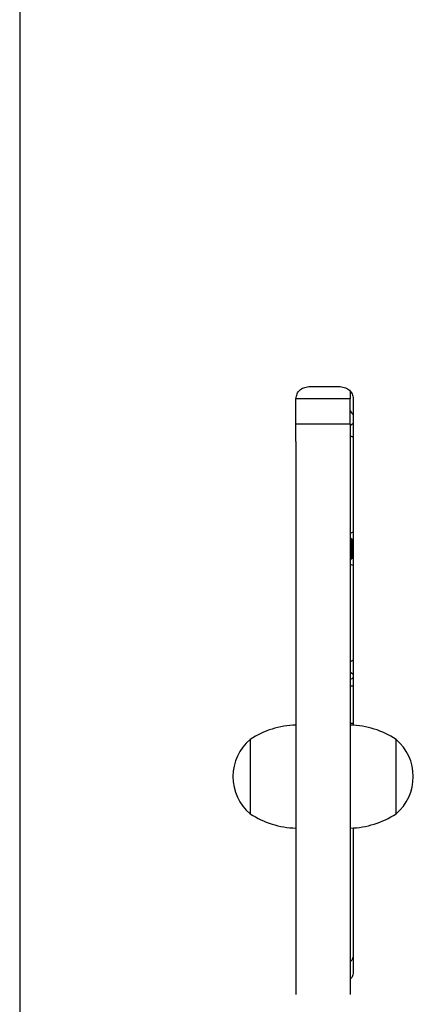
# Model space of a CAD drawing. Units: millimetres. Extents: x -144 to 108, y -84 to 85.
# Drawn here: x 48 to 50, y 28 to 32 of the extents above; entities that cross this region are included whole.
import ezdxf

# ---------------------------------------------------------------- set-up
doc = ezdxf.new("R2010")
doc.units = ezdxf.units.MM
doc.header["$MEASUREMENT"] = 0
doc.layers.add('Camada 1', color=7, linetype='Continuous')

msp = doc.modelspace()

# ---------------------------------------------------------------- linework, layer by layer
at = {"layer": 'Camada 1', "lineweight": 25}
for points in [[(48.3639, 35.9256), (48.3639, 35.9256), (48.3639, 28.1606), (48.3639, 28.1606)], [(49.4153, 30.4461), (49.4153, 30.4461), (49.5299, 30.4461), (49.5299, 30.4461)], [(49.5662, 30.4284), (49.5662, 30.4284), (49.5662, 30.4022), (49.5662, 30.4022)], [(49.3684, 30.2469), (49.3684, 30.2469), (49.3684, 30.4022), (49.3684, 30.4022)], [(49.5662, 30.4022), (49.5662, 30.4022), (49.3684, 30.4022), (49.3684, 30.4022)], [(49.5662, 30.3089), (49.5662, 30.3089), (49.5662, 30.4022), (49.5662, 30.4022)], [(49.5767, 30.4022), (49.5767, 30.4022), (49.5767, 29.2127), (49.5767, 29.2127)], [(49.5662, 30.3582), (49.5688, 30.3527), (49.5724, 30.3479), (49.5767, 30.3437)], [(49.5662, 30.3089), (49.5662, 30.3089), (49.3684, 30.3089), (49.3684, 30.3089)], [(49.5662, 30.3089), (49.5662, 30.3089), (49.5662, 28.2315), (49.5662, 28.2315)], [(49.3684, 30.2469), (49.3684, 30.2469), (49.3684, 28.2315), (49.3684, 28.2315)], [(49.5767, 29.8863), (49.5767, 29.8863), (49.5662, 29.8968), (49.5662, 29.8968)], [(49.5706, 29.8177), (49.5706, 29.8177), (49.5706, 29.8925), (49.5706, 29.8925)], [(49.5755, 29.8246), (49.5755, 29.8246), (49.5755, 29.8876), (49.5755, 29.8876)], [(49.5662, 29.8136), (49.5662, 29.8136), (49.5767, 29.8239), (49.5767, 29.8239)], [(49.5662, 29.8235), (49.5662, 29.8235), (49.5699, 29.8172), (49.5699, 29.8172)], [(49.5728, 29.8199), (49.5728, 29.8199), (49.5755, 29.8246), (49.5755, 29.8246)], [(49.5755, 29.8246), (49.5755, 29.8246), (49.5767, 29.8246), (49.5767, 29.8246)], [(49.5767, 29.3848), (49.5728, 29.3835), (49.5693, 29.3814), (49.5662, 29.3787)], [(49.3684, 29.2131), (49.3091, 29.2118), (49.2513, 29.1939), (49.2019, 29.1609)], [(49.7328, 29.1609), (49.6833, 29.1939), (49.6256, 29.2118), (49.5662, 29.2131)], [(49.2019, 29.1609), (49.2019, 29.1609), (49.2019, 28.8903), (49.2019, 28.8903)], [(49.2019, 29.1609), (49.2019, 29.1609), (49.2019, 29.147), (49.2019, 29.147)], [(49.2019, 29.147), (49.2019, 29.147), (49.2019, 28.8903), (49.2019, 28.8903)], [(49.7328, 28.8903), (49.7328, 28.8903), (49.7328, 29.1609), (49.7328, 29.1609)], [(49.7328, 29.025), (49.7328, 29.025), (49.7328, 29.1609), (49.7328, 29.1609)], [(49.7328, 28.8903), (49.7328, 28.8903), (49.7328, 29.025), (49.7328, 29.025)], [(49.2019, 28.8903), (49.2513, 28.8574), (49.3091, 28.8395), (49.3684, 28.8382)], [(49.5662, 28.8382), (49.6256, 28.8395), (49.6833, 28.8574), (49.7328, 28.8903)], [(49.5767, 28.8386), (49.5767, 28.8386), (49.5767, 28.3124), (49.5767, 28.3124)]]:
    msp.add_open_spline(points, degree=3, dxfattribs=at)
for points, knots in [([(49.3684, 30.4022), (49.3693, 30.4081), (49.3704, 30.4141), (49.3726, 30.4195), (49.3726, 30.4195), (49.3748, 30.4246), (49.3782, 30.4293), (49.3822, 30.4331), (49.3822, 30.4331), (49.3863, 30.4371), (49.3914, 30.4402), (49.3968, 30.4422), (49.3968, 30.4422), (49.4026, 30.4443), (49.409, 30.4452), (49.4153, 30.4461)], [0, 0, 0, 0, 0.2, 0.2, 0.2, 0.2, 0.4, 0.4, 0.4, 0.4, 0.6, 0.6, 0.6, 0.6, 1, 1, 1, 1]), ([(49.5299, 30.4461), (49.5362, 30.4451), (49.5425, 30.4443), (49.5485, 30.4422), (49.5485, 30.4422), (49.5539, 30.4402), (49.5588, 30.4371), (49.563, 30.4331), (49.563, 30.4331), (49.5672, 30.4291), (49.5706, 30.4246), (49.5728, 30.4195), (49.5728, 30.4195), (49.5749, 30.4139), (49.5758, 30.4081), (49.5767, 30.4022)], [0, 0, 0, 0, 0.2, 0.2, 0.2, 0.2, 0.4, 0.4, 0.4, 0.4, 0.6, 0.6, 0.6, 0.6, 1, 1, 1, 1]), ([(49.5662, 30.3028), (49.5662, 30.3028), (49.5711, 30.3084), (49.5711, 30.3084), (49.5711, 30.3084), (49.5711, 30.3084), (49.5767, 30.3133), (49.5767, 30.3133)], [0, 0, 0, 0, 0.333333, 0.333333, 0.333333, 0.333333, 1, 1, 1, 1]), ([(49.5767, 29.9158), (49.5767, 29.9158), (49.5735, 29.9144), (49.5735, 29.9144), (49.5735, 29.9144), (49.5735, 29.9144), (49.5662, 29.9115), (49.5662, 29.9115)], [0, 0, 0, 0, 0.333333, 0.333333, 0.333333, 0.333333, 1, 1, 1, 1]), ([(49.5767, 29.7946), (49.5767, 29.7946), (49.5735, 29.7958), (49.5735, 29.7958), (49.5735, 29.7958), (49.5735, 29.7958), (49.5662, 29.7987), (49.5662, 29.7987)], [0, 0, 0, 0, 0.333333, 0.333333, 0.333333, 0.333333, 1, 1, 1, 1]), ([(49.5767, 29.3971), (49.5767, 29.3971), (49.5711, 29.402), (49.5711, 29.402), (49.5711, 29.402), (49.5711, 29.402), (49.5662, 29.4076), (49.5662, 29.4076)], [0, 0, 0, 0, 0.333333, 0.333333, 0.333333, 0.333333, 1, 1, 1, 1]), ([(49.2019, 29.1609), (49.1623, 29.1273), (49.1395, 29.0777), (49.1395, 29.0255), (49.1395, 29.0255), (49.1395, 28.9736), (49.1623, 28.924), (49.2019, 28.8903)], [0, 0, 0, 0, 0.333333, 0.333333, 0.333333, 0.333333, 1, 1, 1, 1]), ([(49.7328, 28.8903), (49.7724, 28.924), (49.7952, 28.9736), (49.7952, 29.0255), (49.7952, 29.0255), (49.7952, 29.0777), (49.7724, 29.1273), (49.7328, 29.1609)], [0, 0, 0, 0, 0.333333, 0.333333, 0.333333, 0.333333, 1, 1, 1, 1]), ([(49.5767, 28.3752), (49.576, 28.3695), (49.5753, 28.3638), (49.5726, 28.359), (49.5726, 28.359), (49.571, 28.3561), (49.5686, 28.3533), (49.5662, 28.3508)], [0, 0, 0, 0, 0.333333, 0.333333, 0.333333, 0.333333, 1, 1, 1, 1]), ([(49.5767, 28.3124), (49.576, 28.3067), (49.5753, 28.3009), (49.5726, 28.296), (49.5726, 28.296), (49.571, 28.2931), (49.5686, 28.2904), (49.5662, 28.2876)], [0, 0, 0, 0, 0.333333, 0.333333, 0.333333, 0.333333, 1, 1, 1, 1])]:
    msp.add_open_spline(points, degree=3, knots=knots, dxfattribs=at)
at = {"layer": 'Camada 1', "color": 9, "lineweight": 25}
for points in [[(49.5767, 30.2612), (49.5767, 30.2612), (49.5735, 30.2628), (49.5735, 30.2628), (49.5735, 30.2628), (49.5735, 30.2628), (49.5662, 30.2664), (49.5662, 30.2664)], [(49.5767, 29.4492), (49.5767, 29.4492), (49.5735, 29.4474), (49.5735, 29.4474), (49.5735, 29.4474), (49.5735, 29.4474), (49.5662, 29.444), (49.5662, 29.444)]]:
    msp.add_open_spline(points, degree=3, knots=[0, 0, 0, 0, 0.333333, 0.333333, 0.333333, 0.333333, 1, 1, 1, 1], dxfattribs=at)
for points in [[(49.5767, 29.3848), (49.5728, 29.3835), (49.5693, 29.3814), (49.5662, 29.3785)], [(49.5767, 29.3555), (49.5767, 29.3555), (49.5662, 29.3555), (49.5662, 29.3555)], [(49.5662, 29.2201), (49.5662, 29.2201), (49.5767, 29.2201), (49.5767, 29.2201)]]:
    msp.add_open_spline(points, degree=3, dxfattribs=at)

doc.saveas('drawing.dxf')
